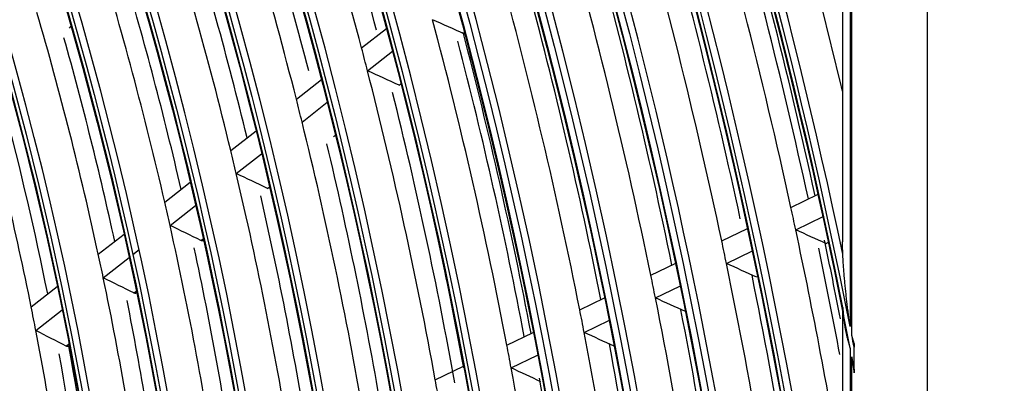
# Model space of a CAD drawing. Units: millimetres. Extents: x 0 to 10140, y 0 to 7232.
# Drawn here: x 5121 to 5182, y 5162 to 5185 of the extents above; entities that cross this region are included whole.
import ezdxf

# ---------------------------------------------------------------- set-up
doc = ezdxf.new("R2010")
doc.units = ezdxf.units.MM
doc.layers.add('LG-Product', color=3, linetype='Continuous')

msp = doc.modelspace()

# ---------------------------------------------------------------- linework, layer by layer
at = {"layer": 'LG-Product'}
for p, q in [((5176.942, 5296.726), (5176.942, 4917.134)), ((5171.703, 5188.024), (5171.703, 5171.23)), ((5172.173, 5186.209), (5172.173, 5165.983)), ((5172.275, 5165.463), (5172.275, 5185.81)), ((5123.802, 5184.49), (5123.899, 5184.602)), ((5141.9, 5183.256), (5143.444, 5184.467)), ((5142.267, 5181.847), (5143.816, 5183.061)), ((5137.857, 5180.087), (5139.41, 5181.305)), ((5144.221, 5180.95), (5144.338, 5181.041)), ((5138.212, 5178.668), (5139.771, 5179.891)), ((5133.792, 5176.902), (5135.357, 5178.128)), ((5140.154, 5177.762), (5140.276, 5177.858)), ((5134.134, 5175.473), (5135.706, 5176.705)), ((5129.703, 5173.697), (5131.282, 5174.934)), ((5136.062, 5174.555), (5136.193, 5174.657)), ((5168.505, 5173.373), (5170.197, 5174.194)), ((5130.03, 5172.256), (5131.617, 5173.499)), ((5168.805, 5171.979), (5170.502, 5172.802)), ((5164.218, 5171.295), (5165.821, 5172.072)), ((5125.583, 5170.467), (5127.179, 5171.718)), ((5131.942, 5171.326), (5132.083, 5171.436)), ((5170.687, 5171.136), (5170.844, 5171.212)), ((5127.721, 5170.446), (5128.115, 5170.755)), ((5164.511, 5169.897), (5166.119, 5170.677)), ((5125.893, 5169.013), (5127.499, 5170.272)), ((5159.825, 5169.165), (5161.34, 5169.9)), ((5121.426, 5167.209), (5123.044, 5168.477)), ((5127.787, 5168.069), (5127.942, 5168.19)), ((5160.11, 5167.763), (5161.63, 5168.5)), ((5155.42, 5167.029), (5156.943, 5167.768)), ((5121.716, 5165.739), (5123.346, 5167.017)), ((5171.703, 5167.046), (5171.703, 5142.115)), ((5155.695, 5165.623), (5157.225, 5166.364)), ((5150.904, 5164.84), (5152.533, 5165.629)), ((5123.589, 5164.778), (5123.761, 5164.914)), ((5172.173, 5164.649), (5172.173, 5132.05)), ((5172.421, 5163.347), (5172.421, 5164.708)), ((5172.427, 5163.115), (5172.427, 5164.938)), ((5151.169, 5163.428), (5152.805, 5164.221)), ((5172.275, 5130.86), (5172.275, 5164.117)), ((5146.468, 5162.688), (5148.205, 5163.531))]:
    msp.add_line(p, q, dxfattribs=at)
for points in [[(5132.107, 5171.321), (5132.104, 5171.319), (5132.101, 5171.318), (5132.097, 5171.317), (5132.094, 5171.316), (5132.091, 5171.314), (5132.088, 5171.313), (5132.085, 5171.312), (5132.081, 5171.311), (5132.078, 5171.31), (5132.075, 5171.31), (5132.072, 5171.309), (5132.068, 5171.308), (5132.065, 5171.307), (5132.062, 5171.307), (5132.059, 5171.306), (5132.055, 5171.306), (5132.052, 5171.305), (5132.049, 5171.305), (5132.045, 5171.305), (5132.042, 5171.305), (5132.039, 5171.304), (5132.035, 5171.304), (5132.032, 5171.304), (5132.029, 5171.304), (5132.025, 5171.304), (5132.022, 5171.304), (5132.018, 5171.305), (5132.015, 5171.305), (5132.012, 5171.305), (5132.008, 5171.306), (5132.005, 5171.306), (5132.002, 5171.307), (5131.998, 5171.307), (5131.995, 5171.308), (5131.992, 5171.309), (5131.988, 5171.309), (5131.985, 5171.31), (5131.982, 5171.311), (5131.978, 5171.312), (5131.975, 5171.313), (5131.972, 5171.314), (5131.969, 5171.315), (5131.965, 5171.316), (5131.962, 5171.317), (5131.959, 5171.319), (5131.955, 5171.32), (5131.952, 5171.321), (5131.949, 5171.323), (5131.946, 5171.324), (5131.942, 5171.326)], [(5171.722, 5170.467), (5171.721, 5170.482), (5171.72, 5170.498), (5171.72, 5170.513), (5171.719, 5170.528), (5171.718, 5170.543), (5171.718, 5170.559), (5171.717, 5170.574), (5171.717, 5170.589), (5171.716, 5170.604), (5171.715, 5170.62), (5171.715, 5170.635), (5171.714, 5170.65), (5171.714, 5170.665), (5171.713, 5170.681), (5171.713, 5170.696), (5171.712, 5170.711), (5171.712, 5170.726), (5171.711, 5170.742), (5171.711, 5170.757), (5171.71, 5170.772), (5171.71, 5170.787), (5171.709, 5170.803), (5171.709, 5170.818), (5171.708, 5170.833), (5171.708, 5170.848), (5171.708, 5170.864), (5171.707, 5170.879), (5171.707, 5170.894), (5171.706, 5170.909), (5171.706, 5170.925), (5171.706, 5170.94), (5171.706, 5170.955), (5171.705, 5170.97), (5171.705, 5170.986), (5171.705, 5171.001), (5171.704, 5171.016), (5171.704, 5171.031), (5171.704, 5171.047), (5171.704, 5171.062), (5171.704, 5171.077), (5171.703, 5171.092), (5171.703, 5171.108), (5171.703, 5171.123), (5171.703, 5171.138), (5171.703, 5171.153), (5171.703, 5171.169), (5171.703, 5171.184), (5171.703, 5171.199), (5171.703, 5171.214), (5171.703, 5171.23)], [(5172.173, 5165.983), (5172.16, 5166.072), (5172.148, 5166.16), (5172.136, 5166.249), (5172.124, 5166.338), (5172.112, 5166.426), (5172.1, 5166.515), (5172.088, 5166.604), (5172.077, 5166.692), (5172.065, 5166.781), (5172.054, 5166.87), (5172.043, 5166.959), (5172.032, 5167.048), (5172.021, 5167.137), (5172.01, 5167.226), (5171.999, 5167.315), (5171.989, 5167.404), (5171.978, 5167.493), (5171.968, 5167.583), (5171.958, 5167.672), (5171.948, 5167.761), (5171.938, 5167.851), (5171.928, 5167.94), (5171.919, 5168.029), (5171.909, 5168.119), (5171.9, 5168.209), (5171.891, 5168.298), (5171.882, 5168.388), (5171.873, 5168.478), (5171.864, 5168.567), (5171.855, 5168.657), (5171.847, 5168.747), (5171.839, 5168.837), (5171.831, 5168.927), (5171.823, 5169.017), (5171.815, 5169.107), (5171.807, 5169.198), (5171.8, 5169.288), (5171.792, 5169.378), (5171.785, 5169.469), (5171.778, 5169.559), (5171.772, 5169.65), (5171.765, 5169.741), (5171.759, 5169.831), (5171.753, 5169.922), (5171.747, 5170.013), (5171.741, 5170.104), (5171.736, 5170.194), (5171.731, 5170.285), (5171.726, 5170.376), (5171.722, 5170.467)], [(5127.951, 5168.064), (5127.948, 5168.062), (5127.945, 5168.061), (5127.941, 5168.059), (5127.938, 5168.058), (5127.935, 5168.057), (5127.932, 5168.056), (5127.929, 5168.055), (5127.925, 5168.054), (5127.922, 5168.053), (5127.919, 5168.052), (5127.916, 5168.051), (5127.912, 5168.051), (5127.909, 5168.05), (5127.906, 5168.049), (5127.903, 5168.049), (5127.899, 5168.048), (5127.896, 5168.048), (5127.893, 5168.048), (5127.889, 5168.047), (5127.886, 5168.047), (5127.883, 5168.047), (5127.879, 5168.047), (5127.876, 5168.047), (5127.873, 5168.047), (5127.869, 5168.047), (5127.866, 5168.047), (5127.863, 5168.047), (5127.859, 5168.048), (5127.856, 5168.048), (5127.853, 5168.049), (5127.849, 5168.049), (5127.846, 5168.05), (5127.843, 5168.05), (5127.839, 5168.051), (5127.836, 5168.051), (5127.833, 5168.052), (5127.829, 5168.053), (5127.826, 5168.054), (5127.823, 5168.055), (5127.82, 5168.056), (5127.816, 5168.057), (5127.813, 5168.058), (5127.81, 5168.059), (5127.807, 5168.06), (5127.803, 5168.062), (5127.8, 5168.063), (5127.797, 5168.064), (5127.794, 5168.066), (5127.79, 5168.067), (5127.787, 5168.069)], [(5171.722, 5167.164), (5171.725, 5167.113), (5171.728, 5167.062), (5171.731, 5167.01), (5171.734, 5166.959), (5171.738, 5166.907), (5171.742, 5166.856), (5171.746, 5166.805), (5171.75, 5166.754), (5171.755, 5166.702), (5171.76, 5166.651), (5171.765, 5166.6), (5171.77, 5166.549), (5171.776, 5166.498), (5171.782, 5166.447), (5171.788, 5166.397), (5171.794, 5166.346), (5171.801, 5166.295), (5171.808, 5166.244), (5171.815, 5166.194), (5171.822, 5166.143), (5171.83, 5166.093), (5171.838, 5166.042), (5171.846, 5165.992), (5171.855, 5165.941), (5171.864, 5165.891), (5171.873, 5165.841), (5171.882, 5165.791), (5171.892, 5165.74), (5171.902, 5165.69), (5171.912, 5165.64), (5171.923, 5165.59), (5171.933, 5165.54), (5171.945, 5165.49), (5171.956, 5165.441), (5171.967, 5165.391), (5171.979, 5165.341), (5171.991, 5165.291), (5172.004, 5165.242), (5172.017, 5165.192), (5172.029, 5165.142), (5172.043, 5165.093), (5172.056, 5165.043), (5172.07, 5164.994), (5172.084, 5164.945), (5172.098, 5164.895), (5172.112, 5164.846), (5172.127, 5164.797), (5172.142, 5164.747), (5172.157, 5164.698), (5172.173, 5164.649)], [(5172.427, 5164.938), (5172.424, 5164.948), (5172.42, 5164.959), (5172.417, 5164.969), (5172.414, 5164.98), (5172.411, 5164.99), (5172.408, 5165.001), (5172.405, 5165.011), (5172.402, 5165.022), (5172.399, 5165.032), (5172.396, 5165.043), (5172.392, 5165.053), (5172.389, 5165.063), (5172.386, 5165.074), (5172.383, 5165.084), (5172.38, 5165.095), (5172.377, 5165.105), (5172.374, 5165.116), (5172.371, 5165.126), (5172.368, 5165.137), (5172.365, 5165.147), (5172.362, 5165.158), (5172.359, 5165.168), (5172.355, 5165.179), (5172.352, 5165.189), (5172.349, 5165.2), (5172.346, 5165.21), (5172.343, 5165.221), (5172.34, 5165.231), (5172.337, 5165.242), (5172.334, 5165.252), (5172.331, 5165.263), (5172.328, 5165.273), (5172.325, 5165.284), (5172.322, 5165.295), (5172.319, 5165.305), (5172.316, 5165.316), (5172.313, 5165.326), (5172.31, 5165.337), (5172.307, 5165.347), (5172.304, 5165.358), (5172.301, 5165.368), (5172.298, 5165.379), (5172.295, 5165.389), (5172.292, 5165.4), (5172.289, 5165.41), (5172.286, 5165.421), (5172.283, 5165.431), (5172.28, 5165.442), (5172.277, 5165.452), (5172.275, 5165.463)], [(5123.752, 5164.772), (5123.749, 5164.771), (5123.745, 5164.769), (5123.742, 5164.768), (5123.739, 5164.767), (5123.736, 5164.766), (5123.733, 5164.765), (5123.729, 5164.764), (5123.726, 5164.763), (5123.723, 5164.762), (5123.72, 5164.761), (5123.716, 5164.76), (5123.713, 5164.759), (5123.71, 5164.759), (5123.707, 5164.758), (5123.703, 5164.758), (5123.7, 5164.757), (5123.697, 5164.757), (5123.693, 5164.756), (5123.69, 5164.756), (5123.687, 5164.756), (5123.684, 5164.756), (5123.68, 5164.756), (5123.677, 5164.756), (5123.673, 5164.756), (5123.67, 5164.756), (5123.667, 5164.756), (5123.663, 5164.756), (5123.66, 5164.757), (5123.657, 5164.757), (5123.653, 5164.757), (5123.65, 5164.758), (5123.647, 5164.758), (5123.644, 5164.759), (5123.64, 5164.76), (5123.637, 5164.76), (5123.634, 5164.761), (5123.631, 5164.762), (5123.627, 5164.763), (5123.624, 5164.764), (5123.621, 5164.765), (5123.618, 5164.766), (5123.614, 5164.767), (5123.611, 5164.768), (5123.608, 5164.77), (5123.605, 5164.771), (5123.602, 5164.772), (5123.598, 5164.774), (5123.595, 5164.775), (5123.592, 5164.777), (5123.589, 5164.778)], [(5172.427, 5164.938), (5172.426, 5164.933), (5172.426, 5164.929), (5172.426, 5164.924), (5172.426, 5164.919), (5172.426, 5164.915), (5172.425, 5164.91), (5172.425, 5164.905), (5172.425, 5164.901), (5172.425, 5164.896), (5172.425, 5164.892), (5172.424, 5164.887), (5172.424, 5164.882), (5172.424, 5164.878), (5172.424, 5164.873), (5172.424, 5164.869), (5172.423, 5164.864), (5172.423, 5164.86), (5172.423, 5164.855), (5172.423, 5164.85), (5172.423, 5164.846), (5172.423, 5164.841), (5172.423, 5164.837), (5172.422, 5164.832), (5172.422, 5164.827), (5172.422, 5164.823), (5172.422, 5164.818), (5172.422, 5164.814), (5172.422, 5164.809), (5172.422, 5164.804), (5172.422, 5164.8), (5172.422, 5164.795), (5172.422, 5164.791), (5172.421, 5164.786), (5172.421, 5164.782), (5172.421, 5164.777), (5172.421, 5164.772), (5172.421, 5164.768), (5172.421, 5164.763), (5172.421, 5164.759), (5172.421, 5164.754), (5172.421, 5164.75), (5172.421, 5164.745), (5172.421, 5164.74), (5172.421, 5164.736), (5172.421, 5164.731), (5172.421, 5164.727), (5172.421, 5164.722), (5172.421, 5164.718), (5172.421, 5164.713), (5172.421, 5164.708)], [(5172.275, 5164.117), (5172.277, 5164.097), (5172.28, 5164.077), (5172.283, 5164.057), (5172.286, 5164.037), (5172.289, 5164.017), (5172.292, 5163.997), (5172.295, 5163.977), (5172.298, 5163.957), (5172.301, 5163.937), (5172.304, 5163.917), (5172.307, 5163.897), (5172.31, 5163.877), (5172.313, 5163.856), (5172.316, 5163.836), (5172.319, 5163.816), (5172.322, 5163.796), (5172.325, 5163.776), (5172.328, 5163.756), (5172.331, 5163.736), (5172.334, 5163.716), (5172.337, 5163.696), (5172.34, 5163.676), (5172.343, 5163.656), (5172.346, 5163.636), (5172.349, 5163.616), (5172.352, 5163.596), (5172.355, 5163.576), (5172.359, 5163.556), (5172.362, 5163.536), (5172.365, 5163.516), (5172.368, 5163.496), (5172.371, 5163.475), (5172.374, 5163.455), (5172.377, 5163.435), (5172.38, 5163.415), (5172.383, 5163.395), (5172.386, 5163.375), (5172.389, 5163.355), (5172.392, 5163.335), (5172.395, 5163.315), (5172.399, 5163.295), (5172.402, 5163.275), (5172.405, 5163.255), (5172.408, 5163.235), (5172.411, 5163.215), (5172.414, 5163.195), (5172.417, 5163.175), (5172.42, 5163.155), (5172.424, 5163.135), (5172.427, 5163.115)], [(5172.421, 5163.347), (5172.421, 5163.342), (5172.421, 5163.337), (5172.421, 5163.333), (5172.421, 5163.328), (5172.421, 5163.323), (5172.421, 5163.319), (5172.421, 5163.314), (5172.421, 5163.309), (5172.421, 5163.305), (5172.421, 5163.3), (5172.421, 5163.295), (5172.421, 5163.291), (5172.421, 5163.286), (5172.421, 5163.281), (5172.421, 5163.277), (5172.421, 5163.272), (5172.421, 5163.268), (5172.422, 5163.263), (5172.422, 5163.258), (5172.422, 5163.254), (5172.422, 5163.249), (5172.422, 5163.244), (5172.422, 5163.24), (5172.422, 5163.235), (5172.422, 5163.23), (5172.422, 5163.226), (5172.422, 5163.221), (5172.423, 5163.217), (5172.423, 5163.212), (5172.423, 5163.207), (5172.423, 5163.203), (5172.423, 5163.198), (5172.423, 5163.193), (5172.423, 5163.189), (5172.424, 5163.184), (5172.424, 5163.18), (5172.424, 5163.175), (5172.424, 5163.17), (5172.424, 5163.166), (5172.425, 5163.161), (5172.425, 5163.157), (5172.425, 5163.152), (5172.425, 5163.147), (5172.425, 5163.143), (5172.426, 5163.138), (5172.426, 5163.133), (5172.426, 5163.129), (5172.426, 5163.124), (5172.426, 5163.12), (5172.427, 5163.115)]]:
    msp.add_lwpolyline(points, dxfattribs=at)
for centre, major_axis in [((5046.108, 5165.387), (56.583, -185.196)), ((5046.108, 5165.387), (-56.355, 184.45)), ((5046.345, 5165.46), (56.254, -184.119)), ((5046.108, 5165.387), (54.237, -177.516)), ((5046.108, 5165.387), (-54.009, 176.77)), ((5046.345, 5165.46), (53.908, -176.438)), ((5046.108, 5165.387), (51.89, -169.836)), ((5046.108, 5165.387), (-51.662, 169.09)), ((5046.345, 5165.46), (51.561, -168.758)), ((5046.108, 5165.387), (49.493, -161.989)), ((5046.108, 5165.387), (-49.367, 161.577)), ((5046.345, 5165.46), (49.266, -161.245)), ((5046.108, 5165.387), (47.146, -154.309)), ((5046.108, 5165.387), (-47.02, 153.897)), ((5046.345, 5165.46), (46.919, -153.565)), ((5046.108, 5165.387), (44.8, -146.629)), ((5046.108, 5165.387), (-44.674, 146.216)), ((5046.345, 5165.46), (44.573, -145.885)), ((5046.108, 5165.387), (42.453, -138.949)), ((5046.108, 5165.387), (-42.327, 138.536)), ((5046.345, 5165.46), (42.226, -138.205)), ((5046.108, 5165.387), (40.107, -131.268)), ((5046.108, 5165.387), (-39.981, 130.856)), ((5046.345, 5165.46), (39.879, -130.525)), ((5046.108, 5165.387), (37.76, -123.588)), ((5046.108, 5165.387), (-37.634, 123.176)), ((5046.345, 5165.46), (37.533, -122.845)), ((5046.108, 5165.387), (35.414, -115.908)), ((5046.108, 5165.387), (-35.288, 115.496)), ((5046.345, 5165.46), (35.186, -115.165)), ((5046.108, 5165.387), (33.118, -108.395)), ((5046.108, 5165.387), (-32.89, 107.649)), ((5046.345, 5165.46), (32.789, -107.318)), ((5046.108, 5165.387), (30.772, -100.715)), ((5046.108, 5165.387), (-30.544, 99.969)), ((5046.345, 5165.46), (30.442, -99.638))]:
    msp.add_ellipse(centre, major_axis=major_axis, ratio=0.585049, dxfattribs=at)
for centre, major_axis, ratio, start_param, end_param in [((5046.345, 5165.46), (-56.684, 185.527), 0.585049, 4.231114, 6.283185), ((5046.345, 5165.46), (-54.338, 177.847), 0.585049, 4.231114, 6.283185), ((5046.345, 5165.46), (-51.991, 170.167), 0.585049, 4.231114, 6.283185), ((5046.108, 5165.387), (-58.753, 192.297), 0.585049, 4.347302, 5.67206), ((5046.108, 5165.387), (58.879, -192.709), 0.585049, 1.222788, 2.515002), ((5046.345, 5165.46), (58.652, -191.966), 0.585049, 1.234269, 2.515569), ((5046.345, 5165.46), (-58.98, 193.04), 0.585049, 4.410057, 5.622967), ((5046.345, 5165.46), (-49.594, 162.32), 0.585049, 4.231114, 6.283185), ((5046.108, 5165.387), (-61.099, 199.977), 0.585049, 4.531873, 5.495756), ((5046.108, 5165.387), (61.225, -200.389), 0.585049, 1.396843, 2.347721), ((5046.345, 5165.46), (60.998, -199.646), 0.585049, 1.40232, 2.347518), ((5046.345, 5165.46), (-61.326, 200.721), 0.585049, 4.560068, 5.472956), ((5046.345, 5165.46), (-47.247, 154.64), 0.585049, 4.231114, 6.283185), ((5046.345, 5165.46), (-44.901, 146.96), 0.585049, 4.231113, 6.283185), ((5046.345, 5165.46), (-42.554, 139.28), 0.585049, 4.231114, 6.283185), ((5046.345, 5165.46), (-40.208, 131.6), 0.585049, 4.231114, 6.283185), ((5046.345, 5165.46), (-37.861, 123.92), 0.585049, 4.231113, 6.283185), ((5046.345, 5165.46), (-35.515, 116.24), 0.585049, 4.231114, 6.283185), ((5046.345, 5165.46), (-56.684, 185.527), 0.585049, 1.089521, 4.231114), ((5046.345, 5165.46), (-54.338, 177.847), 0.585049, 1.089521, 4.231114), ((5046.345, 5165.46), (-51.991, 170.167), 0.585049, 1.089521, 4.231114), ((5046.345, 5165.46), (-49.594, 162.32), 0.585049, 1.089521, 4.231113), ((5046.345, 5165.46), (-47.247, 154.64), 0.585049, 1.089521, 4.231114), ((5046.345, 5165.46), (-44.901, 146.96), 0.585049, 1.089521, 4.231114), ((5046.345, 5165.46), (-42.554, 139.28), 0.585049, 1.089521, 4.231114), ((5046.345, 5165.46), (-40.208, 131.6), 0.585049, 1.075678, 4.231114), ((5046.345, 5165.46), (-37.861, 123.92), 0.585049, 1.089521, 4.231114), ((5048.274, 5166.049), (47.338, -154.937), 0.585049, 1.503461, 1.625354), ((5046.345, 5165.46), (-35.515, 116.24), 0.585049, 1.089521, 4.231114), ((5050.204, 5166.638), (-46.919, 153.565), 0.585049, 4.64937, 4.755384), ((5048.274, 5166.049), (61.417, -201.018), 0.585049, 1.465105, 1.564263), ((5048.274, 5166.049), (44.992, -147.257), 0.585049, 1.487897, 1.609273), ((5048.274, 5166.049), (59.071, -193.338), 0.585049, 1.431215, 1.555012), ((5050.441, 5166.711), (58.753, -192.297), 0.585049, 1.431744, 1.548562), ((5050.204, 5166.638), (-44.573, 145.885), 0.585049, 4.638246, 4.738478), ((5050.204, 5166.638), (-58.652, 191.966), 0.585049, 4.572735, 4.687945), ((5048.274, 5166.049), (56.775, -185.825), 0.585049, 1.421707, 1.5452), ((5048.274, 5166.049), (42.645, -139.577), 0.585049, 1.47053, 1.591324), ((5050.441, 5166.711), (56.355, -184.45), 0.585049, 1.425682, 1.537944), ((5050.204, 5166.638), (-42.226, 138.205), 0.585049, 4.614346, 4.719578), ((5048.274, 5166.049), (54.429, -178.145), 0.585049, 1.411133, 1.534286), ((5050.441, 5166.711), (54.009, -176.77), 0.585049, 1.411109, 1.526608), ((5048.274, 5166.049), (40.299, -131.897), 0.585049, 1.451021, 1.571151), ((5048.274, 5166.049), (52.082, -170.465), 0.585049, 1.399574, 1.522352), ((5050.204, 5166.638), (-39.879, 130.525), 0.585049, 4.594777, 4.698301), ((5050.441, 5166.711), (51.662, -169.09), 0.585049, 1.399455, 1.514201), ((5048.274, 5166.049), (37.952, -124.217), 0.585049, 1.428936, 1.548304), ((4911.79, 5166.313), (-343.741, 75.294), 0.253031, 4.010546, 4.01837), ((5048.274, 5166.049), (49.685, -162.617), 0.585049, 1.386593, 1.508947), ((5050.441, 5166.711), (49.367, -161.577), 0.585049, 1.386941, 1.500873), ((5050.204, 5166.638), (-37.533, 122.845), 0.585049, 4.5726, 4.674152), ((5050.204, 5166.638), (-49.266, 161.245), 0.585049, 4.527717, 4.639702), ((5048.274, 5166.049), (47.338, -154.937), 0.585049, 1.494454, 1.503461), ((4915.031, 5165.429), (-328.413, 71.941), 0.253029, 3.996834, 4.005084), ((5048.274, 5166.049), (47.338, -154.937), 0.585049, 1.372561, 1.494454), ((5048.274, 5166.049), (35.606, -116.537), 0.585049, 1.403713, 1.522194), ((5050.204, 5166.638), (-46.919, 153.565), 0.585049, 4.508986, 4.624485), ((5048.274, 5166.049), (44.992, -147.257), 0.585049, 1.478373, 1.487897), ((5050.204, 5166.638), (-35.186, 115.165), 0.585049, 4.547234, 4.646488), ((5048.274, 5166.049), (44.992, -147.257), 0.585049, 1.356997, 1.478373), ((5050.204, 5166.638), (-44.573, 145.885), 0.585049, 4.497786, 4.607578), ((5048.274, 5166.049), (42.645, -139.577), 0.585049, 1.460424, 1.47053), ((5048.274, 5166.049), (42.645, -139.577), 0.585049, 1.33963, 1.460424), ((4921.442, 5163.657), (-297.832, 65.238), 0.253031, 3.964671, 3.973935), ((5048.274, 5166.049), (40.299, -131.897), 0.585049, 1.440252, 1.451021), ((5050.204, 5166.638), (-42.226, 138.205), 0.585049, 4.480197, 4.588679), ((5048.274, 5166.049), (59.071, -193.338), 0.585049, 1.424112, 1.431215), ((4924.637, 5162.771), (-282.553, 61.887), 0.253032, 3.945676, 3.955553), ((5048.274, 5166.049), (40.299, -131.897), 0.585049, 1.320121, 1.440252), ((5048.274, 5166.049), (59.071, -193.338), 0.585049, 1.34616, 1.424112), ((4902.188, 5171.869), (-393.687, 100.057), 0.209869, 4.016492, 4.022989), ((5048.274, 5166.049), (56.775, -185.825), 0.585049, 1.4143, 1.421707), ((5050.441, 5166.711), (58.753, -192.297), 0.585049, 1.39262, 1.417662), ((5050.204, 5166.638), (-39.879, 130.525), 0.585049, 4.460414, 4.567401), ((5050.204, 5166.638), (-58.652, 191.966), 0.585049, 4.523245, 4.557045), ((5048.274, 5166.049), (37.952, -124.217), 0.585049, 1.417404, 1.428936), ((5050.441, 5166.711), (-47.146, 154.309), 0.585049, 4.514518, 4.558374), ((4905.225, 5170.928), (-379.122, 96.357), 0.209869, 4.007119, 4.013897), ((5048.274, 5166.049), (56.775, -185.825), 0.585049, 1.290808, 1.4143), ((4927.884, 5161.887), (-267.22, 58.534), 0.253031, 3.92431, 3.934894), ((5048.274, 5166.049), (37.952, -124.217), 0.585049, 1.298036, 1.417404), ((5048.274, 5166.049), (54.429, -178.145), 0.585049, 1.403386, 1.411133), ((5050.441, 5166.711), (56.355, -184.45), 0.585049, 1.288159, 1.407045), ((5050.204, 5166.638), (-37.533, 122.845), 0.585049, 4.437989, 4.543252), ((5048.274, 5166.049), (54.429, -178.145), 0.585049, 1.280234, 1.403386), ((4908.219, 5169.967), (-364.351, 92.586), 0.209876, 3.996597, 4.003687), ((5048.274, 5166.049), (35.606, -116.537), 0.585049, 1.391294, 1.403713), ((5048.274, 5166.049), (52.082, -170.465), 0.585049, 1.391452, 1.399574), ((5050.441, 5166.711), (54.009, -176.77), 0.585049, 1.277381, 1.395708), ((4931.093, 5161.001), (-251.925, 55.182), 0.253032, 3.899927, 3.911334), ((5048.274, 5166.049), (35.606, -116.537), 0.585049, 1.272814, 1.391294), ((5048.274, 5166.049), (52.082, -170.465), 0.585049, 1.268674, 1.391452), ((4911.364, 5169.006), (-349.42, 88.8), 0.209873, 3.985282, 3.992717), ((5046.108, 5165.387), (61.225, -200.389), 0.585049, 1.39058, 1.394286), ((5050.204, 5166.638), (35.515, -116.24), 0.585049, 1.274555, 1.378108), ((5048.274, 5166.049), (49.685, -162.617), 0.585049, 1.378047, 1.386593), ((5050.441, 5166.711), (51.662, -169.09), 0.585049, 1.265589, 1.383301), ((5050.204, 5166.638), (-35.186, 115.165), 0.585049, 4.412338, 4.515588), ((5046.108, 5165.387), (-61.099, 199.977), 0.585049, 4.525462, 4.529257), ((5048.274, 5166.049), (49.685, -162.617), 0.585049, 1.255693, 1.378047), ((4914.543, 5168.023), (-334.201, 84.935), 0.209872, 3.972561, 3.980386), ((5048.274, 5166.049), (47.338, -154.937), 0.585049, 1.363554, 1.372561), ((5050.441, 5166.711), (49.367, -161.577), 0.585049, 1.252927, 1.369974)]:
    msp.add_ellipse(centre, major_axis=major_axis, ratio=ratio, start_param=start_param, end_param=end_param, dxfattribs=at)

doc.saveas('drawing.dxf')
